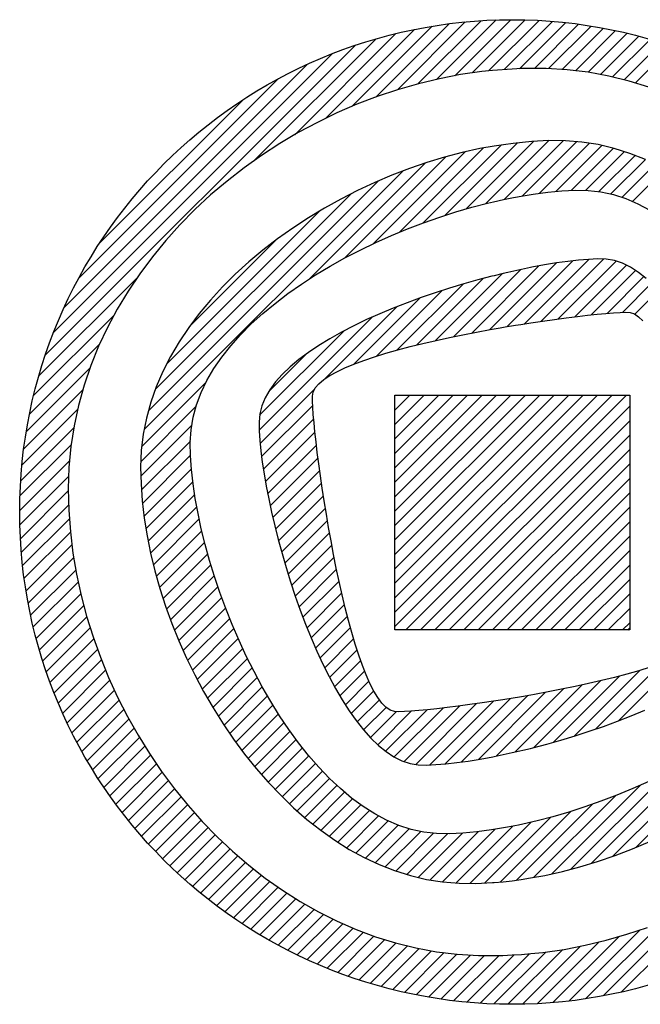
# Model space of a CAD drawing. Extents: x 0 to 5941, y 0 to 4200.
# Drawn here: x 4375 to 4435, y 466 to 563 of the extents above; entities that cross this region are included whole.
import ezdxf

# ---------------------------------------------------------------- set-up
doc = ezdxf.new("R2010")
doc.units = 0
doc.layers.add('1', color=7, linetype='CONTINUOUS')
doc.layers.add('10', color=7, linetype='CONTINUOUS')

msp = doc.modelspace()

# ---------------------------------------------------------------- linework, layer by layer
at = {"layer": '1', "color": 18}
for p, q in [((4409.3984, 555.3248), (4416.5797, 562.5062)), ((4411.534, 556.0462), (4418.1733, 562.6856)), ((4413.5181, 556.6162), (4419.7099, 562.808)), ((4415.382, 557.0658), (4421.1957, 562.8795)), ((4417.1483, 557.4179), (4422.6354, 562.905)), ((4418.8338, 557.6892), (4424.0333, 562.8886)), ((4420.4548, 557.8959), (4425.3927, 562.8338)), ((4421.9913, 558.0182), (4426.7165, 562.7435)), ((4423.4908, 558.1036), (4428.0073, 562.62)), ((4424.9366, 558.1351), (4429.2671, 562.4656)), ((4401.4651, 551.6342), (4411.369, 561.5381)), ((4404.4713, 553.2262), (4413.1889, 561.9438)), ((4407.0665, 554.4071), (4414.9215, 562.2622)), ((4426.3337, 558.118), (4430.4978, 562.2821)), ((4427.6655, 558.0356), (4431.701, 562.0711)), ((4428.9514, 557.9073), (4432.8782, 561.8341)), ((4430.2099, 557.7516), (4434.0306, 561.5723)), ((4397.5478, 549.1311), (4409.4441, 561.0274)), ((4431.4033, 557.5307), (4435.1594, 561.2868)), ((4432.578, 557.2913), (4436.2655, 560.9787)), ((4433.7122, 557.0113), (4437.3498, 560.6488)), ((4377.0612, 530.0587), (4407.389, 560.3865)), ((4377.8708, 532.2825), (4405.1652, 559.577)), ((4434.816, 556.7008), (4438.4131, 560.2979)), ((4378.9135, 534.7394), (4402.7083, 558.5343)), ((4380.3134, 537.5536), (4399.8941, 557.1343)), ((4382.3857, 541.0401), (4396.4076, 555.062)), ((4416.2078, 543.7494), (4423.2908, 550.8324)), ((4418.2485, 544.376), (4424.8568, 550.9843)), ((4420.1855, 544.8988), (4426.3434, 551.0566)), ((4422.0153, 545.3144), (4427.7523, 551.0513)), ((4423.7669, 545.6517), (4429.0782, 550.963)), ((4425.4333, 545.9039), (4430.3337, 550.8043)), ((4409.185, 540.9693), (4418.1721, 549.9565)), ((4411.7138, 542.0839), (4419.9701, 550.3402)), ((4414.0476, 543.0035), (4421.6675, 550.6234)), ((4427.0207, 546.0771), (4431.5305, 550.5869)), ((4428.531, 546.1732), (4432.6736, 550.3157)), ((4429.9564, 546.1844), (4433.7533, 549.9813)), ((4402.878, 537.4907), (4414.2393, 548.852)), ((4406.3423, 539.5409), (4416.2707, 549.4693)), ((4431.253, 546.0668), (4434.7985, 549.6122)), ((4432.4312, 545.8307), (4435.813, 549.2125)), ((4386.7282, 522.7551), (4412.0468, 548.0737)), ((4433.5186, 545.5039), (4436.7745, 548.7598)), ((4434.5349, 545.106), (4437.7131, 548.2842)), ((4387.1471, 524.5883), (4409.665, 547.1062)), ((4387.8212, 526.6766), (4406.9901, 545.8455)), ((4388.9663, 529.2359), (4403.8526, 544.1222)), ((4391.1719, 532.8557), (4399.6148, 541.2986)), ((4422.2767, 532.8478), (4428.7123, 539.2834)), ((4423.9546, 533.1114), (4430.2686, 539.4255)), ((4425.615, 533.3577), (4431.7136, 539.4563)), ((4427.2597, 533.5881), (4432.9353, 539.2637)), ((4417.0404, 531.8541), (4423.619, 538.4327)), ((4418.8083, 532.2078), (4425.3841, 538.7837)), ((4420.5478, 532.5331), (4427.0865, 539.0718)), ((4428.8828, 533.7971), (4433.9487, 538.8629)), ((4430.4807, 533.9808), (4434.8416, 538.3416)), ((4376.4203, 528.0036), (4386.0062, 537.5895)), ((4413.3863, 531.0284), (4419.9052, 537.5474)), ((4415.2383, 531.4662), (4421.7926, 538.0206)), ((4432.0479, 534.1337), (4435.6465, 537.7323)), ((4409.4707, 529.9413), (4415.9006, 536.3712)), ((4411.4775, 530.5339), (4417.947, 537.0034)), ((4433.5631, 534.2347), (4436.3845, 537.0561)), ((4434.7872, 534.0446), (4437.0698, 536.3272)), ((4407.2951, 529.1799), (4413.7656, 535.6504)), ((4404.425, 527.724), (4411.497, 534.7961)), ((4375.9097, 526.0787), (4383.7533, 533.9224)), ((4397.9955, 522.7087), (4409.0498, 533.763)), ((4398.0363, 524.1637), (4406.2971, 532.4246)), ((4375.504, 524.2588), (4382.3641, 531.1189)), ((4398.915, 526.4567), (4402.6569, 530.1985)), ((4375.1856, 522.5262), (4381.412, 528.7526)), ((4386.4954, 521.1081), (4392.7938, 527.4065)), ((4398.0854, 521.3845), (4403.4296, 526.7286)), ((4374.9416, 520.868), (4380.7238, 526.6502)), ((4411.2638, 503.4501), (4433.9511, 526.1374)), ((4411.2638, 504.8643), (4432.5368, 526.1374)), ((4411.2638, 506.2786), (4431.1226, 526.1374)), ((4411.2638, 507.6928), (4429.7084, 526.1374)), ((4411.2638, 509.107), (4428.2942, 526.1374)), ((4411.2638, 510.5212), (4426.88, 526.1374)), ((4411.2638, 511.9354), (4425.4658, 526.1374)), ((4411.2638, 513.3496), (4424.0516, 526.1374)), ((4411.2638, 514.7638), (4422.6374, 526.1374)), ((4411.2638, 516.178), (4421.2231, 526.1374)), ((4411.2638, 517.5923), (4419.8089, 526.1374)), ((4411.2638, 519.0065), (4418.3947, 526.1374)), ((4411.2638, 520.4207), (4416.9805, 526.1374)), ((4411.2638, 521.8349), (4415.5663, 526.1374)), ((4411.2638, 523.2491), (4414.1521, 526.1374)), ((4411.2638, 524.6633), (4412.7379, 526.1374)), ((4411.2638, 526.0775), (4411.3236, 526.1374)), ((4374.7622, 519.2744), (4380.2136, 524.7259)), ((4386.4024, 519.6009), (4391.7997, 524.9983)), ((4398.2245, 520.1093), (4403.2305, 525.1153)), ((4412.3622, 503.1343), (4434.2661, 525.0382)), ((4398.3977, 518.8683), (4403.3285, 523.7991)), ((4374.6398, 517.7378), (4379.8388, 522.9368)), ((4386.4032, 518.1875), (4391.3899, 523.1742)), ((4413.7764, 503.1343), (4434.2661, 523.624)), ((4398.598, 517.6544), (4403.4533, 522.5097)), ((4415.1906, 503.1343), (4434.2661, 522.2097)), ((4374.5683, 516.2521), (4379.5808, 521.2646)), ((4386.4645, 516.8346), (4391.2561, 521.6262)), ((4398.8207, 516.4629), (4403.597, 521.2391)), ((4386.5688, 515.5247), (4391.2778, 520.2337)), ((4399.0626, 515.2905), (4403.7528, 519.9808)), ((4416.6048, 503.1343), (4434.2661, 520.7955)), ((4374.5427, 514.8123), (4379.4246, 519.6942)), ((4418.0191, 503.1343), (4434.2661, 519.3813)), ((4374.5591, 513.4144), (4379.3372, 518.1926)), ((4386.7165, 514.2582), (4391.3668, 518.9084)), ((4399.3213, 514.135), (4403.9192, 518.7329)), ((4386.9041, 513.0316), (4391.5034, 517.6309)), ((4399.5951, 512.9946), (4404.0951, 517.4946)), ((4419.4333, 503.1343), (4434.2661, 517.9671)), ((4374.6139, 512.055), (4379.3035, 516.7446)), ((4387.1179, 511.8311), (4391.6778, 516.3911)), ((4399.8829, 511.8682), (4404.2799, 516.2652)), ((4420.8475, 503.1343), (4434.2661, 516.5529)), ((4374.7042, 510.7312), (4379.3376, 515.3646)), ((4387.3552, 510.6542), (4391.8833, 515.1823)), ((4422.2617, 503.1343), (4434.2661, 515.1387)), ((4400.1858, 510.7569), (4404.4732, 515.0443)), ((4374.8277, 509.4404), (4379.4108, 514.0235)), ((4387.6306, 509.5154), (4392.1148, 513.9996)), ((4400.5031, 509.66), (4404.675, 513.8319)), ((4423.6759, 503.1343), (4434.2661, 513.7245)), ((4374.9821, 508.1806), (4379.5093, 512.7078)), ((4387.9234, 508.394), (4392.3687, 512.8393)), ((4400.8327, 508.5754), (4404.8851, 512.6278)), ((4425.0901, 503.1343), (4434.2661, 512.3102)), ((4375.1656, 506.9499), (4379.6626, 511.4469)), ((4388.2352, 507.2915), (4392.6477, 511.7041)), ((4401.1741, 507.5026), (4405.1038, 511.4322)), ((4388.5771, 506.2193), (4392.9487, 510.5909)), ((4426.5043, 503.1343), (4434.2661, 510.896)), ((4375.3766, 505.7467), (4379.8348, 510.2049)), ((4388.9315, 505.1595), (4393.2653, 509.4933)), ((4401.5271, 506.4413), (4405.3312, 510.2454)), ((4427.9186, 503.1343), (4434.2661, 509.4818)), ((4375.6136, 504.5695), (4380.0393, 508.9952)), ((4389.3082, 504.122), (4393.5974, 508.4112)), ((4401.8973, 505.3973), (4405.5678, 509.0679)), ((4375.8754, 503.4171), (4380.2743, 507.816)), ((4402.2796, 504.3655), (4405.8146, 507.9004)), ((4429.3328, 503.1343), (4434.2661, 508.0676)), ((4376.1609, 502.2883), (4380.5257, 506.6532)), ((4389.7042, 503.1038), (4393.9528, 507.3523)), ((4402.6742, 503.3458), (4406.0732, 506.7448)), ((4430.747, 503.1343), (4434.2661, 506.6534)), ((4376.469, 501.1823), (4380.8151, 505.5283)), ((4390.111, 502.0963), (4394.3203, 506.3056)), ((4403.0813, 502.3387), (4406.3435, 505.6009)), ((4434.9034, 481.8349), (4458.6038, 505.5353)), ((4390.5455, 501.1166), (4394.7005, 505.2716)), ((4403.5077, 501.3508), (4406.6268, 504.47)), ((4432.1612, 503.1343), (4434.2661, 505.2392)), ((4376.7989, 500.098), (4381.1118, 504.4109)), ((4390.9879, 500.1448), (4395.1023, 504.2592)), ((4433.5754, 503.1343), (4434.2661, 503.825)), ((4377.1498, 499.0346), (4381.4472, 503.332)), ((4391.4518, 499.1944), (4395.5144, 503.257)), ((4403.9487, 500.3777), (4406.9247, 503.3536)), ((4434.0773, 503.1343), (4434.2661, 503.323)), ((4377.5209, 497.9915), (4381.7891, 502.2597)), ((4391.9293, 498.2578), (4395.9403, 502.2687)), ((4404.4048, 499.4196), (4407.2392, 502.254)), ((4377.9116, 496.968), (4382.1626, 501.219)), ((4392.4208, 497.3351), (4396.3847, 501.2989)), ((4404.8769, 498.4775), (4407.5734, 501.1739)), ((4433.125, 494.1986), (4439.7685, 500.8421)), ((4378.3213, 495.9634), (4382.5453, 500.1875)), ((4392.9322, 496.4323), (4396.8384, 500.3385)), ((4405.3717, 497.558), (4407.9308, 500.1172)), ((4430.9195, 493.4073), (4437.3516, 499.8394)), ((4378.7494, 494.9774), (4382.9551, 499.183)), ((4393.4511, 495.5369), (4397.3098, 499.3956)), ((4405.8883, 496.6604), (4408.3169, 499.089)), ((4428.8172, 492.7193), (4435.2591, 499.1612)), ((4379.1955, 494.0093), (4383.3751, 498.1888)), ((4393.9958, 494.6674), (4397.7957, 498.4673)), ((4406.4269, 495.7848), (4408.739, 498.0969)), ((4423.0199, 491.1646), (4429.5846, 497.7293)), ((4424.8757, 491.6062), (4431.4125, 498.143)), ((4426.8119, 492.1281), (4433.2992, 498.6155)), ((4379.6592, 493.0587), (4383.8194, 497.2189)), ((4394.5462, 493.8036), (4398.2906, 497.548)), ((4406.9903, 494.9339), (4409.208, 497.1517)), ((4419.4743, 490.4474), (4426.0393, 497.0124)), ((4421.2153, 490.7742), (4427.7946, 497.3535)), ((4380.14, 492.1253), (4384.274, 496.2593)), ((4395.1197, 492.9628), (4398.8091, 496.6523)), ((4407.5821, 494.1116), (4409.7583, 496.2878)), ((4413.3144, 489.9443), (4419.2717, 495.9017)), ((4414.6863, 489.9021), (4420.9291, 496.1449)), ((4416.2009, 490.0024), (4422.6035, 496.405)), ((4417.8044, 490.1918), (4424.3101, 496.6975)), ((4380.6377, 491.2088), (4384.7517, 495.3228)), ((4395.7032, 492.1322), (4399.3376, 495.7666)), ((4396.3044, 491.3192), (4399.8809, 494.8956)), ((4408.2072, 493.3225), (4410.4227, 495.5379)), ((4408.8754, 492.5765), (4411.4142, 495.1153)), ((4409.5918, 491.8786), (4412.8831, 495.17)), ((4410.3665, 491.2391), (4414.4334, 495.306)), ((4411.219, 490.6774), (4416.0213, 495.4797)), ((4412.187, 490.2312), (4417.6343, 495.6785)), ((4381.1518, 490.3087), (4385.2387, 494.3956)), ((4396.9217, 490.5222), (4400.4447, 494.0452)), ((4432.6023, 480.948), (4445.5433, 493.889)), ((4381.6821, 489.4248), (4385.7487, 493.4914)), ((4397.5514, 489.7377), (4401.0192, 493.2055)), ((4382.2283, 488.5568), (4386.2665, 492.595)), ((4398.2035, 488.9756), (4401.6157, 492.3878)), ((4382.7903, 487.7045), (4386.8081, 491.7223)), ((4398.8624, 488.2203), (4402.23, 491.5879)), ((4383.3677, 486.8678), (4387.3554, 490.8554)), ((4383.9605, 486.0463), (4387.928, 490.0139)), ((4399.5511, 487.4947), (4402.8571, 490.8008)), ((4400.2469, 486.7764), (4403.5139, 490.0434)), ((4430.4887, 480.2486), (4441.1859, 490.9458)), ((4384.5684, 485.24), (4388.504, 489.1756)), ((4400.9679, 486.0831), (4404.1881, 489.3033)), ((4428.5114, 479.6855), (4438.0314, 489.2056)), ((4385.1914, 484.4488), (4389.1075, 488.3649)), ((4401.704, 485.4051), (4404.879, 488.58)), ((4385.8293, 483.6725), (4389.7115, 487.5547)), ((4402.4583, 484.7452), (4405.6065, 487.8933)), ((4403.2384, 484.111), (4406.356, 487.2286)), ((4426.6496, 479.238), (4435.3284, 487.9167)), ((4386.482, 482.911), (4390.3456, 486.7746)), ((4404.029, 483.4874), (4407.1294, 486.5878)), ((4424.888, 478.8905), (4432.8782, 486.8808)), ((4387.1495, 482.1643), (4390.9798, 485.9945)), ((4387.8317, 481.4322), (4391.6425, 485.243)), ((4404.8566, 482.9008), (4407.943, 485.9872)), ((4405.6987, 482.3286), (4408.7941, 485.4241)), ((4421.5977, 478.4287), (4428.5074, 485.3384)), ((4423.1905, 478.6073), (4430.6269, 486.0436)), ((4388.5286, 480.7149), (4392.3074, 484.4937)), ((4406.5672, 481.7829), (4409.6827, 484.8984)), ((4407.4676, 481.2692), (4410.6151, 484.4166)), ((4418.6407, 478.3001), (4424.6241, 484.2835)), ((4420.0966, 478.3418), (4426.512, 484.7572)), ((4389.2401, 480.0122), (4392.9982, 483.7703)), ((4408.3869, 480.7742), (4411.6048, 483.9921)), ((4409.3484, 480.3216), (4412.6684, 483.6415)), ((4410.3417, 479.9006), (4413.812, 483.3709)), ((4414.7251, 478.6272), (4419.4657, 483.3678)), ((4415.9452, 478.4331), (4421.1029, 483.5907)), ((4417.2549, 478.3285), (4422.8146, 483.8883)), ((4389.9663, 479.3242), (4393.6943, 483.0522)), ((4390.7072, 478.6509), (4394.4138, 482.3575)), ((4411.363, 479.5077), (4415.0583, 483.203)), ((4412.4383, 479.1688), (4416.4329, 483.1634)), ((4413.5589, 478.8752), (4417.9068, 483.2231)), ((4391.4628, 477.9923), (4395.1415, 481.671)), ((4392.2333, 477.3485), (4395.8906, 481.0059)), ((4393.0186, 476.7197), (4396.6507, 480.3518)), ((4393.8189, 476.1058), (4397.4305, 479.7173)), ((4394.6343, 475.507), (4398.224, 479.0966)), ((4395.465, 474.9234), (4399.036, 478.4944)), ((4396.3111, 474.3553), (4399.8641, 477.9083)), ((4397.1729, 473.8028), (4400.7105, 477.3404)), ((4398.0504, 473.2662), (4401.5747, 476.7905)), ((4433.4405, 467.6441), (4442.8236, 477.0272)), ((4398.9441, 472.7456), (4402.4579, 476.2595)), ((4399.8541, 472.2415), (4403.3601, 475.7474)), ((4431.6569, 467.2747), (4439.9843, 475.6021)), ((4400.7808, 471.7539), (4404.2834, 475.2565)), ((4401.7245, 471.2834), (4405.2257, 474.7846)), ((4402.6856, 470.8303), (4406.1932, 474.3379)), ((4403.6645, 470.395), (4407.1782, 473.9087)), ((4428.3235, 466.7697), (4435.2913, 473.7375)), ((4429.9551, 466.9871), (4437.5276, 474.5596)), ((4404.6617, 469.9779), (4408.195, 473.5113)), ((4405.6776, 469.5797), (4409.2259, 473.1279)), ((4406.7129, 469.2007), (4410.2983, 472.7862)), ((4426.7533, 466.6137), (4433.2213, 473.0818)), ((4407.7682, 468.8418), (4411.3807, 472.4543)), ((4408.8441, 468.5035), (4412.5149, 472.1743)), ((4409.9414, 468.1866), (4413.6663, 471.9115)), ((4411.0611, 467.8921), (4414.8596, 471.6906)), ((4422.3478, 466.4508), (4427.7073, 471.8104)), ((4423.7705, 466.4593), (4429.4513, 472.1402)), ((4425.2375, 466.5121), (4431.2831, 472.5577)), ((4412.204, 467.6208), (4416.0922, 471.509)), ((4413.3712, 467.3738), (4417.3509, 471.3535)), ((4414.564, 467.1523), (4418.6809, 471.2693)), ((4415.7836, 466.9578), (4420.0462, 471.2203)), ((4417.0317, 466.7917), (4421.4734, 471.2333)), ((4418.31, 466.6557), (4422.9563, 471.302)), ((4419.6205, 466.552), (4424.4719, 471.4034)), ((4420.9655, 466.4828), (4426.0527, 471.5699))]:
    msp.add_line(p, q, dxfattribs=at)
at = {"layer": '10', "color": 18}
for p, q in [((4417.7065, 557.5254), (4415.6333, 557.1261)), ((4419.7926, 557.8286), (4417.7065, 557.5254)), ((4420.8208, 557.9332), (4419.7926, 557.8286)), ((4422.7648, 558.0745), (4420.8208, 557.9332)), ((4423.6805, 558.1112), (4422.7648, 558.0745)), ((4424.5962, 558.1356), (4423.6805, 558.1112)), ((4426.0851, 558.1334), (4424.5962, 558.1356)), ((4428.16, 558.005), (4426.0851, 558.1334)), ((4430.2067, 557.7522), (4428.16, 558.005)), ((4432.2228, 557.379), (4430.2067, 557.7522)), ((4413.5771, 556.6331), (4411.542, 556.0489)), ((4415.6333, 557.1261), (4413.5771, 556.6331)), ((4434.2057, 556.8894), (4432.2228, 557.379)), ((4436.153, 556.2876), (4434.2057, 556.8894)), ((4411.542, 556.0489), (4409.5319, 555.376)), ((4409.5319, 555.376), (4407.551, 554.6168)), ((4405.6032, 553.7738), (4403.6928, 552.8495)), ((4407.551, 554.6168), (4405.6032, 553.7738)), ((4403.6928, 552.8495), (4401.8236, 551.8464)), ((4401.8236, 551.8464), (4399.9999, 550.7669)), ((4399.9999, 550.7669), (4398.2255, 549.6135)), ((4422.8424, 550.7825), (4421.9137, 550.6593)), ((4423.7657, 550.8854), (4422.8424, 550.7825)), ((4424.6918, 550.9763), (4423.7657, 550.8854)), ((4426.351, 551.0566), (4424.6918, 550.9763)), ((4427.9833, 551.0504), (4426.351, 551.0566)), ((4429.5941, 550.9218), (4427.9833, 551.0504)), ((4431.1832, 550.6693), (4429.5941, 550.9218)), ((4417.8701, 549.8894), (4416.1435, 549.4358)), ((4419.5933, 550.2721), (4417.8701, 549.8894)), ((4420.9876, 550.5242), (4419.5933, 550.2721)), ((4421.9137, 550.6593), (4420.9876, 550.5242)), ((4432.7484, 550.298), (4431.1832, 550.6693)), ((4434.2878, 549.8128), (4432.7484, 550.298)), ((4435.7997, 549.2188), (4434.2878, 549.8128)), ((4398.2255, 549.6135), (4396.5046, 548.3886)), ((4414.4183, 548.9134), (4412.6997, 548.324)), ((4416.1435, 549.4358), (4414.4183, 548.9134)), ((4396.5046, 548.3886), (4394.8413, 547.0948)), ((4412.6997, 548.324), (4410.9925, 547.6696)), ((4394.8413, 547.0948), (4393.2396, 545.7345)), ((4409.3017, 546.952), (4407.6325, 546.1732)), ((4410.9925, 547.6696), (4409.3017, 546.952)), ((4407.6325, 546.1732), (4405.9897, 545.3351)), ((4424.8202, 545.8254), (4426.2401, 546.0073)), ((4426.2401, 546.0073), (4427.6129, 546.13)), ((4427.6129, 546.13), (4428.9326, 546.1921)), ((4428.9326, 546.1921), (4430.1989, 546.1825)), ((4430.1989, 546.1825), (4431.4439, 546.0458)), ((4431.4439, 546.0458), (4432.672, 545.7783)), ((4393.2396, 545.7345), (4391.7035, 544.3102)), ((4405.9897, 545.3351), (4404.3784, 544.4397)), ((4420.3413, 544.9395), (4420.9333, 545.0757)), ((4420.9333, 545.0757), (4421.9051, 545.2912)), ((4421.9051, 545.2912), (4422.8768, 545.495)), ((4422.8768, 545.495), (4423.8485, 545.6661)), ((4423.8485, 545.6661), (4424.8202, 545.8254)), ((4432.672, 545.7783), (4433.8817, 545.3862)), ((4433.8817, 545.3862), (4435.0715, 544.8759)), ((4391.7035, 544.3102), (4390.2371, 542.8243)), ((4404.3784, 544.4397), (4402.8035, 543.4887)), ((4415.6643, 543.5744), (4417.2349, 544.0802)), ((4417.2349, 544.0802), (4418.796, 544.5357)), ((4418.796, 544.5357), (4420.3413, 544.9395)), ((4435.0715, 544.8759), (4436.24, 544.2535)), ((4402.8035, 543.4887), (4401.27, 542.4843)), ((4414.0903, 543.0198), (4415.6643, 543.5744)), ((4390.2371, 542.8243), (4388.8445, 541.2794)), ((4401.27, 542.4843), (4399.783, 541.4282)), ((4410.9574, 541.7702), (4412.5193, 542.4179)), ((4412.5193, 542.4179), (4414.0903, 543.0198)), ((4388.8445, 541.2794), (4387.5297, 539.6778)), ((4399.783, 541.4282), (4398.3474, 540.3224)), ((4409.4109, 541.0782), (4410.9574, 541.7702)), ((4398.3474, 540.3224), (4396.9683, 539.1688)), ((4406.3891, 539.567), (4407.8861, 540.3432)), ((4407.8861, 540.3432), (4409.4109, 541.0782)), ((4387.5297, 539.6778), (4386.2968, 538.0221)), ((4404.9262, 538.7508), (4406.3891, 539.567)), ((4428.2114, 539.2275), (4427.0913, 539.0725)), ((4429.266, 539.3452), (4428.2114, 539.2275)), ((4430.2479, 539.4246), (4429.266, 539.3452)), ((4431.15, 539.4647), (4430.2479, 539.4246)), ((4431.9754, 539.4524), (4431.15, 539.4647)), ((4432.7808, 539.3156), (4431.9754, 539.4524)), ((4433.5752, 539.0489), (4432.7808, 539.3156)), ((4396.9683, 539.1688), (4395.6506, 537.9694)), ((4403.5037, 537.8962), (4404.9262, 538.7508)), ((4423.2228, 538.3509), (4422.3341, 538.1514)), ((4423.6626, 538.4417), (4423.2228, 538.3509)), ((4424.5422, 538.6255), (4423.6626, 538.4417)), ((4424.6828, 538.6544), (4424.5422, 538.6255)), ((4425.9127, 538.8811), (4424.6828, 538.6544)), ((4427.0913, 539.0725), (4425.9127, 538.8811)), ((4434.3578, 538.6593), (4433.5752, 539.0489)), ((4435.1275, 538.1539), (4434.3578, 538.6593)), ((4386.2968, 538.0221), (4385.1499, 536.3148)), ((4395.6506, 537.9694), (4394.3992, 536.726)), ((4402.1278, 537.0046), (4403.5037, 537.8962)), ((4419.3919, 537.4124), (4418.012, 537.023)), ((4420.7561, 537.7712), (4419.3919, 537.4124)), ((4420.9876, 537.8277), (4420.7561, 537.7712)), ((4421.8853, 538.0428), (4420.9876, 537.8277)), ((4422.3341, 538.1514), (4421.8853, 538.0428)), ((4435.8833, 537.54), (4435.1275, 538.1539)), ((4385.1499, 536.3148), (4384.0929, 534.5582)), ((4394.3992, 536.726), (4393.2193, 535.4406)), ((4400.8047, 536.0777), (4402.1278, 537.0046)), ((4416.6234, 536.604), (4415.2332, 536.1562)), ((4418.012, 537.023), (4416.6234, 536.604)), ((4393.2193, 535.4406), (4392.1158, 534.1151)), ((4399.5406, 535.1167), (4400.8047, 536.0777)), ((4413.8485, 535.6808), (4412.4765, 535.1785)), ((4415.2332, 536.1562), (4413.8485, 535.6808)), ((4384.0929, 534.5582), (4383.1299, 532.7549)), ((4398.3418, 534.1233), (4399.5406, 535.1167)), ((4411.1243, 534.6505), (4409.7989, 534.0976)), ((4412.4765, 535.1785), (4411.1243, 534.6505)), ((4392.1158, 534.1151), (4391.0937, 532.7513)), ((4397.2146, 533.0989), (4398.3418, 534.1233)), ((4408.5075, 533.5208), (4407.2572, 532.9211)), ((4409.7989, 534.0976), (4408.5075, 533.5208)), ((4425.7264, 533.3743), (4426.9198, 533.5429)), ((4426.9198, 533.5429), (4428.061, 533.6947)), ((4428.061, 533.6947), (4429.1415, 533.8293)), ((4429.1415, 533.8293), (4430.1529, 533.9461)), ((4430.1529, 533.9461), (4431.0866, 534.0447)), ((4431.0866, 534.0447), (4431.9344, 534.1246)), ((4431.9344, 534.1246), (4432.6879, 534.1852)), ((4432.6879, 534.1852), (4433.3385, 534.2261)), ((4433.3385, 534.2261), (4433.8779, 534.2468)), ((4433.8779, 534.2468), (4434.3127, 534.2309)), ((4434.3127, 534.2309), (4434.7276, 534.0857)), ((4434.7276, 534.0857), (4435.137, 533.8035)), ((4435.137, 533.8035), (4435.5401, 533.3926)), ((4383.1299, 532.7549), (4382.2651, 530.9074)), ((4391.0937, 532.7513), (4390.158, 531.3514)), ((4396.1651, 532.045), (4397.2146, 533.0989)), ((4407.2572, 532.9211), (4406.0551, 532.2994)), ((4419.2689, 532.2974), (4420.5977, 532.5423)), ((4420.5977, 532.5423), (4421.5973, 532.7274)), ((4421.5973, 532.7274), (4422.0634, 532.8123)), ((4422.0634, 532.8123), (4423.0967, 532.9843)), ((4423.0967, 532.9843), (4423.5966, 533.059)), ((4423.5966, 533.059), (4424.5962, 533.2055)), ((4424.5962, 533.2055), (4425.7264, 533.3743)), ((4395.1996, 530.963), (4396.1651, 532.045)), ((4404.9083, 531.6567), (4403.8239, 530.994)), ((4406.0551, 532.2994), (4404.9083, 531.6567)), ((4414.02, 531.1846), (4415.3055, 531.4818)), ((4415.3055, 531.4818), (4416.6144, 531.7666)), ((4416.6144, 531.7666), (4417.9383, 532.0386)), ((4417.9383, 532.0386), (4419.2689, 532.2974)), ((4382.2651, 530.9074), (4381.5024, 529.0181)), ((4390.158, 531.3514), (4389.3136, 529.917)), ((4394.3243, 529.8545), (4395.1996, 530.963)), ((4403.8239, 530.994), (4402.8091, 530.3121)), ((4410.3884, 530.2243), (4411.553, 530.5554)), ((4411.553, 530.5554), (4412.7664, 530.8757)), ((4412.7664, 530.8757), (4414.02, 531.1846)), ((4389.3136, 529.917), (4388.5657, 528.4502)), ((4393.5455, 528.7209), (4394.3243, 529.8545)), ((4401.8709, 529.6121), (4401.0164, 528.895)), ((4402.8091, 530.3121), (4401.8709, 529.6121)), ((4408.2389, 529.5315), (4409.2809, 529.8828)), ((4409.2809, 529.8828), (4410.3884, 530.2243)), ((4381.5024, 529.0181), (4380.8459, 527.0895)), ((4392.8694, 527.5638), (4393.5455, 528.7209)), ((4401.0164, 528.895), (4400.2529, 528.1616)), ((4405.5903, 528.4236), (4406.3852, 528.8014)), ((4406.3852, 528.8014), (4407.2709, 529.1709)), ((4407.2709, 529.1709), (4408.2389, 529.5315)), ((4388.5657, 528.4502), (4387.9191, 526.9529)), ((4400.2529, 528.1616), (4399.5872, 527.413)), ((4403.8345, 527.2449), (4404.3065, 527.6449)), ((4404.3065, 527.6449), (4404.8946, 528.0379)), ((4404.8946, 528.0379), (4405.5903, 528.4236)), ((4380.8459, 527.0895), (4380.2996, 525.1241)), ((4387.9191, 526.9529), (4387.3788, 525.427)), ((4392.3023, 526.3845), (4392.8694, 527.5638)), ((4399.5872, 527.413), (4399.0267, 526.65)), ((4403.2722, 526.4264), (4403.4869, 526.8386)), ((4403.4869, 526.8386), (4403.8345, 527.2449)), ((4391.8503, 525.1846), (4392.3023, 526.3845)), ((4398.5783, 525.8738), (4398.2493, 525.0851)), ((4399.0267, 526.65), (4398.5783, 525.8738)), ((4403.1987, 526.0088), (4403.2722, 526.4264)), ((4403.2091, 525.5282), (4403.1987, 526.0088)), ((4411.2638, 503.1343), (4411.2638, 526.1374)), ((4411.2638, 526.1374), (4434.2661, 526.1374)), ((4434.2661, 526.1374), (4434.2661, 503.1343)), ((4380.2996, 525.1241), (4379.8677, 523.1243)), ((4387.3788, 525.427), (4386.9499, 523.8745)), ((4391.5197, 523.9656), (4391.8503, 525.1846)), ((4398.2493, 525.0851), (4398.0466, 524.2851)), ((4403.24, 524.9321), (4403.2091, 525.5282)), ((4403.2908, 524.2291), (4403.24, 524.9321)), ((4386.9499, 523.8745), (4386.6374, 522.2971)), ((4391.3168, 522.729), (4391.5197, 523.9656)), ((4398.0466, 524.2851), (4397.9775, 523.4746)), ((4403.3611, 523.4274), (4403.2908, 524.2291)), ((4379.8677, 523.1243), (4379.5542, 521.0926)), ((4397.9775, 523.4746), (4397.9977, 522.6151)), ((4403.4504, 522.5355), (4403.3611, 523.4274)), ((4386.6374, 522.2971), (4386.4462, 520.6969)), ((4391.2478, 521.4761), (4391.3168, 522.729)), ((4397.9977, 522.6151), (4398.0576, 521.6722)), ((4403.5582, 521.5619), (4403.4504, 522.5355)), ((4379.5542, 521.0926), (4379.3631, 519.0315)), ((4391.279, 520.1855), (4391.2478, 521.4761)), ((4398.0576, 521.6722), (4398.1562, 520.6532)), ((4403.684, 520.5149), (4403.5582, 521.5619)), ((4386.4462, 520.6969), (4386.3814, 519.0758)), ((4391.3716, 518.8385), (4391.279, 520.1855)), ((4398.1562, 520.6532), (4398.2927, 519.565)), ((4403.8273, 519.403), (4403.684, 520.5149)), ((4379.3631, 519.0315), (4379.2985, 516.9434)), ((4386.3814, 519.0758), (4386.4218, 517.4302)), ((4398.2927, 519.565), (4398.466, 518.4148)), ((4403.9875, 518.2345), (4403.8273, 519.403)), ((4391.5241, 517.4414), (4391.3716, 518.8385)), ((4398.466, 518.4148), (4398.6752, 517.2097)), ((4404.1643, 517.018), (4403.9875, 518.2345)), ((4386.4218, 517.4302), (4386.5416, 515.7586)), ((4391.735, 516.0005), (4391.5241, 517.4414)), ((4398.6752, 517.2097), (4398.9193, 515.9568)), ((4404.3571, 515.7618), (4404.1643, 517.018)), ((4379.2985, 516.9434), (4379.3505, 514.8427)), ((4386.5416, 515.7586), (4386.7389, 514.066)), ((4392.0029, 514.522), (4391.735, 516.0005)), ((4398.9193, 515.9568), (4399.1974, 514.6633)), ((4404.5655, 514.4744), (4404.3571, 515.7618)), ((4379.3505, 514.8427), (4379.5048, 512.7447)), ((4392.3262, 513.0121), (4392.0029, 514.522)), ((4399.1974, 514.6633), (4399.5085, 513.3362)), ((4404.7888, 513.164), (4404.5655, 514.4744)), ((4386.7389, 514.066), (4387.0118, 512.3574)), ((4399.5085, 513.3362), (4399.8517, 511.9826)), ((4405.0267, 511.8393), (4404.7888, 513.164)), ((4379.5048, 512.7447), (4379.759, 510.6536)), ((4387.0118, 512.3574), (4387.3584, 510.6379)), ((4392.7036, 511.4771), (4392.3262, 513.0121)), ((4393.1334, 509.9231), (4392.7036, 511.4771)), ((4399.8517, 511.9826), (4400.2259, 510.6097)), ((4405.2786, 510.5085), (4405.0267, 511.8393)), ((4379.759, 510.6536), (4380.1106, 508.5735)), ((4387.3584, 510.6379), (4387.7768, 508.9123)), ((4400.2259, 510.6097), (4400.6302, 509.2246)), ((4405.5441, 509.1802), (4405.2786, 510.5085)), ((4393.6142, 508.3565), (4393.1334, 509.9231)), ((4380.1106, 508.5735), (4380.557, 506.5082)), ((4387.7768, 508.9123), (4388.2651, 507.1858)), ((4394.1446, 506.7835), (4393.6142, 508.3565)), ((4400.6302, 509.2246), (4401.0638, 507.8343)), ((4405.8226, 507.8627), (4405.5441, 509.1802)), ((4401.0638, 507.8343), (4401.5255, 506.446)), ((4406.1137, 506.5644), (4405.8226, 507.8627)), ((4380.557, 506.5082), (4381.0959, 504.462)), ((4388.2651, 507.1858), (4388.8212, 505.4633)), ((4394.723, 505.2102), (4394.1446, 506.7835)), ((4401.5255, 506.446), (4402.0145, 505.0668)), ((4406.4168, 505.2937), (4406.1137, 506.5644)), ((4388.8212, 505.4633), (4389.4434, 503.7497)), ((4395.348, 503.643), (4394.723, 505.2102)), ((4402.0145, 505.0668), (4402.5298, 503.7038)), ((4406.7315, 504.0592), (4406.4168, 505.2937)), ((4381.0959, 504.462), (4381.7248, 502.4389)), ((4389.4434, 503.7497), (4390.1297, 502.0502)), ((4396.0181, 502.0881), (4395.348, 503.643)), ((4402.5298, 503.7038), (4403.0704, 502.3641)), ((4407.0573, 502.8691), (4406.7315, 504.0592)), ((4407.3937, 501.732), (4407.0573, 502.8691)), ((4434.2661, 503.1343), (4411.2638, 503.1343)), ((4434.1282, 503.1343), (4434.2661, 503.2721)), ((4381.7248, 502.4389), (4382.4412, 500.4429)), ((4390.1297, 502.0502), (4390.8781, 500.3696)), ((4396.7318, 500.5517), (4396.0181, 502.0881)), ((4403.0704, 502.3641), (4403.6354, 501.0549)), ((4407.7401, 500.6561), (4407.3937, 501.732)), ((4403.6354, 501.0549), (4404.2238, 499.7831)), ((4408.0961, 499.65), (4407.7401, 500.6561)), ((4382.4412, 500.4429), (4383.2426, 498.4781)), ((4390.8781, 500.3696), (4391.6868, 498.713)), ((4397.4876, 499.04), (4396.7318, 500.5517)), ((4404.2238, 499.7831), (4404.8347, 498.5561)), ((4408.4613, 498.7221), (4408.0961, 499.65)), ((4391.6868, 498.713), (4392.5538, 497.0853)), ((4398.2841, 497.5593), (4397.4876, 499.04)), ((4408.835, 497.8807), (4408.4613, 498.7221)), ((4433.9899, 498.7978), (4432.7766, 498.4775)), ((4435.1546, 499.1289), (4433.9899, 498.7978)), ((4436.2621, 499.4704), (4435.1546, 499.1289)), ((4383.2426, 498.4781), (4384.1265, 496.5485)), ((4404.8347, 498.5561), (4405.467, 497.3807)), ((4409.2168, 497.1344), (4408.835, 497.8807)), ((4430.2375, 497.8714), (4428.9286, 497.5865)), ((4431.523, 498.1685), (4430.2375, 497.8714)), ((4432.7766, 498.4775), (4431.523, 498.1685)), ((4392.5538, 497.0853), (4393.4773, 495.4916)), ((4399.1197, 496.1159), (4398.2841, 497.5593)), ((4405.467, 497.3807), (4406.1199, 496.2643)), ((4409.6063, 496.4914), (4409.2168, 497.1344)), ((4424.5962, 496.7496), (4423.6805, 496.5827)), ((4424.9453, 496.8107), (4424.5962, 496.7496)), ((4426.2741, 497.0557), (4424.9453, 496.8107)), ((4427.6046, 497.3144), (4426.2741, 497.0557)), ((4428.9286, 497.5865), (4427.6046, 497.3144)), ((4384.1265, 496.5485), (4385.0906, 494.6582)), ((4399.9929, 494.7159), (4399.1197, 496.1159)), ((4406.1199, 496.2643), (4406.7924, 495.2138)), ((4410.0028, 495.9603), (4409.6063, 496.4914)), ((4410.406, 495.5494), (4410.0028, 495.9603)), ((4418.6231, 495.8101), (4417.4819, 495.6582)), ((4419.8166, 495.9786), (4418.6231, 495.8101)), ((4420.9333, 496.1455), (4419.8166, 495.9786)), ((4421.849, 496.2806), (4420.9333, 496.1455)), ((4423.6805, 496.5827), (4421.849, 496.2806)), ((4393.4773, 495.4916), (4394.4552, 493.9369)), ((4406.7924, 495.2138), (4407.4835, 494.2364)), ((4410.8153, 495.2672), (4410.406, 495.5494)), ((4411.2303, 495.122), (4410.8153, 495.2672)), ((4411.6651, 495.1061), (4411.2303, 495.122)), ((4412.2045, 495.1268), (4411.6651, 495.1061)), ((4412.8551, 495.1677), (4412.2045, 495.1268)), ((4413.6085, 495.2283), (4412.8551, 495.1677)), ((4414.4563, 495.3082), (4413.6085, 495.2283)), ((4415.3901, 495.4068), (4414.4563, 495.3082)), ((4416.4014, 495.5236), (4415.3901, 495.4068)), ((4417.4819, 495.6582), (4416.4014, 495.5236)), ((4434.4172, 494.7032), (4435.7426, 495.2561)), ((4385.0906, 494.6582), (4386.1322, 492.8113)), ((4394.4552, 493.9369), (4395.4858, 492.4261)), ((4400.9024, 493.3656), (4399.9929, 494.7159)), ((4407.4835, 494.2364), (4408.1922, 493.3392)), ((4431.693, 493.6729), (4433.065, 494.1752)), ((4433.065, 494.1752), (4434.4172, 494.7032)), ((4401.8466, 492.0712), (4400.9024, 493.3656)), ((4408.1922, 493.3392), (4408.9177, 492.5293)), ((4428.9183, 492.7498), (4430.3084, 493.1975)), ((4430.3084, 493.1975), (4431.693, 493.6729)), ((4386.1322, 492.8113), (4387.249, 491.0118)), ((4395.4858, 492.4261), (4396.567, 490.9642)), ((4402.824, 490.8391), (4401.8466, 492.0712)), ((4408.9177, 492.5293), (4409.6589, 491.8138)), ((4424.7857, 491.5825), (4426.1498, 491.9413)), ((4426.1498, 491.9413), (4427.5297, 492.3307)), ((4427.5297, 492.3307), (4428.9183, 492.7498)), ((4387.249, 491.0118), (4388.4385, 489.2637)), ((4396.567, 490.9642), (4397.6969, 489.5563)), ((4409.6589, 491.8138), (4410.4149, 491.1998)), ((4410.4149, 491.1998), (4411.1847, 490.6945)), ((4420.9876, 490.7257), (4422.7649, 491.1045)), ((4422.7649, 491.1045), (4424.5422, 491.5231)), ((4424.5422, 491.5231), (4424.7857, 491.5825)), ((4403.8331, 489.6753), (4402.824, 490.8391)), ((4411.1847, 490.6945), (4411.9673, 490.3049)), ((4411.9673, 490.3049), (4412.7619, 490.0381)), ((4412.7619, 490.0381), (4413.5674, 489.9014)), ((4415.2948, 489.9292), (4416.2766, 490.0086)), ((4416.2766, 490.0086), (4417.331, 490.1263)), ((4417.331, 490.1263), (4418.4511, 490.2813)), ((4418.4511, 490.2813), (4419.6295, 490.4726)), ((4419.6295, 490.4726), (4420.8593, 490.6994)), ((4420.8593, 490.6994), (4420.9876, 490.7257)), ((4388.4385, 489.2637), (4389.6981, 487.5712)), ((4397.6969, 489.5563), (4398.8737, 488.2073)), ((4404.8725, 488.5861), (4403.8331, 489.6753)), ((4413.5674, 489.9014), (4414.3928, 489.889)), ((4414.3928, 489.889), (4415.2948, 489.9292)), ((4398.8737, 488.2073), (4400.0953, 486.9222)), ((4405.9407, 487.5778), (4404.8725, 488.5861)), ((4436.1313, 488.2761), (4434.5848, 487.584)), ((4389.6981, 487.5712), (4391.0255, 485.9382)), ((4407.0361, 486.6567), (4405.9407, 487.5778)), ((4434.5848, 487.584), (4433.023, 486.9363)), ((4400.0953, 486.9222), (4401.36, 485.706)), ((4408.1574, 485.8289), (4407.0361, 486.6567)), ((4431.4519, 486.3344), (4429.878, 485.7798)), ((4433.023, 486.9363), (4431.4519, 486.3344)), ((4391.0255, 485.9382), (4392.4182, 484.3688)), ((4401.36, 485.706), (4402.6657, 484.5638)), ((4409.303, 485.1007), (4408.1574, 485.8289)), ((4428.3073, 485.274), (4426.7463, 484.8184)), ((4429.878, 485.7798), (4428.3073, 485.274)), ((4392.4182, 484.3688), (4393.8736, 482.8672)), ((4402.6657, 484.5638), (4404.0106, 483.5004)), ((4410.4715, 484.4783), (4409.303, 485.1007)), ((4411.6613, 483.9679), (4410.4715, 484.4783)), ((4425.201, 484.4147), (4423.397, 484.0046)), ((4426.7463, 484.8184), (4425.201, 484.4147)), ((4404.0106, 483.5004), (4405.3927, 482.5209)), ((4412.871, 483.5759), (4411.6613, 483.9679)), ((4414.099, 483.3084), (4412.871, 483.5759)), ((4415.344, 483.1716), (4414.099, 483.3084)), ((4419.3026, 483.3469), (4417.9298, 483.2241)), ((4420.7223, 483.5288), (4419.3026, 483.3469)), ((4422.304, 483.7863), (4420.7223, 483.5288)), ((4423.397, 484.0046), (4422.304, 483.7863)), ((4393.8736, 482.8672), (4395.3893, 481.4372)), ((4405.3927, 482.5209), (4406.8101, 481.6303)), ((4416.6103, 483.1621), (4415.344, 483.1716)), ((4417.9298, 483.2241), (4416.6103, 483.1621)), ((4434.5505, 481.6851), (4436.2412, 482.4027)), ((4395.3893, 481.4372), (4396.9629, 480.0831)), ((4406.8101, 481.6303), (4408.2609, 480.8335)), ((4432.8433, 481.0306), (4434.5505, 481.6851)), ((4408.2609, 480.8335), (4409.7432, 480.1357)), ((4429.3994, 479.9188), (4431.1246, 480.4412)), ((4431.1246, 480.4412), (4432.8433, 481.0306)), ((4396.9629, 480.0831), (4398.5919, 478.8088)), ((4409.7432, 480.1357), (4411.2551, 479.5417)), ((4411.2551, 479.5417), (4412.7946, 479.0565)), ((4425.9496, 479.0825), (4427.6728, 479.4652)), ((4427.6728, 479.4652), (4429.3994, 479.9188)), ((4398.5919, 478.8088), (4400.2737, 477.6184)), ((4412.7946, 479.0565), (4414.3598, 478.6852)), ((4414.3598, 478.6852), (4415.9488, 478.4328)), ((4415.9488, 478.4328), (4417.5597, 478.3042)), ((4420.9876, 478.3912), (4421.8763, 478.4458)), ((4421.8763, 478.4458), (4422.7649, 478.555)), ((4422.7649, 478.555), (4423.6536, 478.6642)), ((4423.6536, 478.6642), (4424.5422, 478.828)), ((4424.5422, 478.828), (4425.9496, 479.0825)), ((4400.2737, 477.6184), (4402.006, 476.516)), ((4417.5597, 478.3042), (4419.192, 478.298)), ((4419.192, 478.298), (4420.8511, 478.3783)), ((4420.8511, 478.3783), (4420.9876, 478.3912)), ((4402.006, 476.516), (4403.7862, 475.5055)), ((4403.7862, 475.5055), (4405.6119, 474.5912)), ((4405.6119, 474.5912), (4407.4807, 473.777)), ((4407.4807, 473.777), (4409.3899, 473.0669)), ((4434.001, 473.3056), (4436.0111, 473.9784)), ((4409.3899, 473.0669), (4411.3373, 472.4651)), ((4429.9096, 472.2284), (4431.9658, 472.7214)), ((4431.9658, 472.7214), (4434.001, 473.3056)), ((4411.3373, 472.4651), (4413.3202, 471.9755)), ((4413.3202, 471.9755), (4415.3363, 471.6023)), ((4425.7503, 471.526), (4427.8364, 471.8292)), ((4427.8364, 471.8292), (4429.9096, 472.2284)), ((4415.3363, 471.6023), (4417.383, 471.3495)), ((4417.383, 471.3495), (4419.4579, 471.2212)), ((4419.4579, 471.2212), (4420.9333, 471.219)), ((4420.9333, 471.219), (4421.849, 471.2433)), ((4421.849, 471.2433), (4422.7648, 471.2919)), ((4422.7648, 471.2919), (4423.6805, 471.3404)), ((4423.6805, 471.3404), (4424.5962, 471.4133)), ((4424.5962, 471.4133), (4425.7503, 471.526))]:
    msp.add_line(p, q, dxfattribs=at)
msp.add_circle((4422.7706, 514.6771), 48.2281, dxfattribs=at)

doc.saveas('drawing.dxf')
